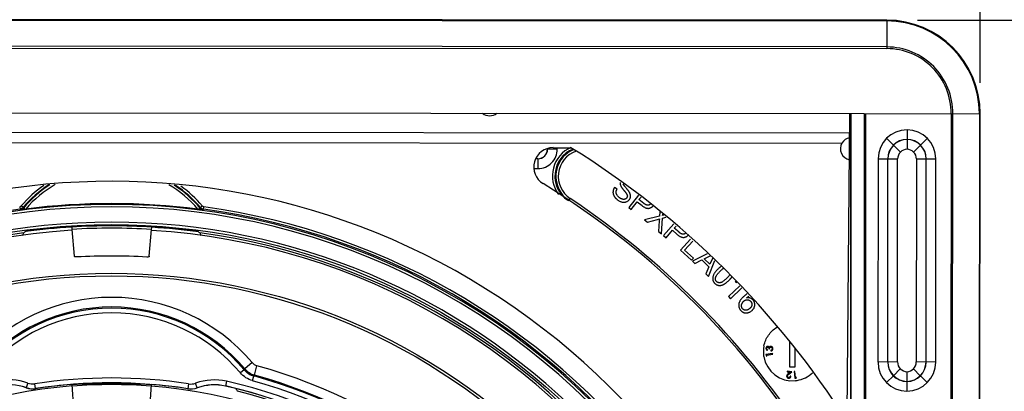
# Model space of a CAD drawing. Units: inches. Extents: x 0 to 34.2, y 0 to 21.7.
# Drawn here: x 4.8 to 6.8, y 12.7 to 13.5 of the extents above; entities that cross this region are included whole.
import ezdxf

# ---------------------------------------------------------------- set-up
doc = ezdxf.new("R2010")
doc.units = ezdxf.units.IN
doc.header["$LTSCALE"] = 1.87
doc.header["$MEASUREMENT"] = 0
doc.layers.get('0').update_dxf_attribs({"linetype": 'CONTINUOUS'})
doc.styles.get("Standard").update_dxf_attribs({"font": 'txt', "width": 0.8})
doc.dimstyles.new('DIMSTYLE_1', dxfattribs={"dimtxt": 0.15625, "dimasz": 0.1875, "dimexe": 0.125, "dimexo": 0.0625, "dimgap": 0.078125, "dimtad": 0, "dimtih": 1, "dimtoh": 1, "dimdec": 1, "dimlfac": 2, "dimzin": 4, "dimdsep": 46, "dimtxsty": 'Standard', "dimblk": 'CLOSED', "dimblk1": 'CLOSED', "dimblk2": 'CLOSED', "dimcen": 0.09, "dimadec": 1, "dimazin": 1, "dimtfac": 1, "dimtofl": 0, "dimtmove": 0, "dimatfit": 3, "dimldrblk": 'CLOSED', "dimfxl": 1, "dimtolj": 1, "dimtzin": 4, "dimarcsym": 0})
doc.dimstyles.new('DIMSTYLE_2', dxfattribs={"dimtxt": 0.15625, "dimasz": 0.1875, "dimexe": 0.125, "dimexo": 0.0625, "dimgap": 0.078125, "dimtad": 0, "dimtih": 1, "dimtoh": 1, "dimlfac": 2, "dimzin": 4, "dimdsep": 46, "dimtxsty": 'Standard', "dimblk": 'CLOSED', "dimblk1": 'CLOSED', "dimblk2": 'CLOSED', "dimcen": 0.09, "dimazin": 1, "dimtfac": 1, "dimtofl": 0, "dimtmove": 0, "dimatfit": 3, "dimldrblk": 'CLOSED', "dimfxl": 1, "dimtolj": 1, "dimtzin": 4, "dimarcsym": 0})

# ---------------------------------------------------------------- blocks, each defined once
blk = doc.blocks.new('_CLOSED')
at = {"color": 0, "linetype": 'ByBlock'}
for p, q in [((0, 0), (-1, 0.167)), ((-1, 0.167), (-1, -0.167)), ((-1, -0.167), (0, 0)), ((-1, 0), (0, 0))]:
    blk.add_line(p, q, dxfattribs=at)
blk = doc.blocks.new('*D1')
at = {"color": 2, "linetype": 'Continuous', "transparency": 16777216}
for p, q in [((3.2372, 13.332), (3.238, 14.4586)), ((6.7664, 13.3295), (6.7672, 14.4561)), ((3.2379, 14.3336), (4.6119, 14.3326)), ((6.7671, 14.3311), (5.3931, 14.3321))]:
    blk.add_line(p, q, dxfattribs=at)
at = {"color": 2, "linetype": 'Continuous', "transparency": 16777216, "xscale": 0.1875, "yscale": 0.1875, "zscale": 0.1875}
for p, rotation in [((3.2379, 14.3336), 179.9596508662), ((6.7671, 14.3311), 359.9596508662)]:
    blk.add_blockref('_CLOSED', p, dxfattribs=dict(at, rotation=rotation))
at = {"color": 2, "linetype": 'Continuous', "transparency": 16777216, "insert": (4.8775, 14.4105), "char_height": 0.15625, "width": 0.625, "attachment_point": 2, "line_spacing_factor": 0.9}
blk.add_mtext('179\\P[7.1]', dxfattribs=at)
blk = doc.blocks.new('*D6')
at = {"color": 2, "linetype": 'Continuous', "transparency": 16777216}
for p, q in [((7.8431, 13.5714), (7.8439, 14.5832)), ((7.8439, 14.5832), (8.0157, 14.5832)), ((5.2318, 13.5732), (7.9681, 13.5713)), ((6.6392, 13.4569), (7.9681, 13.456)), ((7.8431, 13.4561), (7.8427, 12.9561))]:
    blk.add_line(p, q, dxfattribs=at)
at = {"color": 2, "linetype": 'Continuous', "transparency": 16777216, "xscale": 0.1875, "yscale": 0.1875, "zscale": 0.1875}
for p, rotation in [((7.8431, 13.5714), 269.9596508662), ((7.8431, 13.4561), 89.9596508662)]:
    blk.add_blockref('_CLOSED', p, dxfattribs=dict(at, rotation=rotation))
at = {"color": 2, "linetype": 'Continuous', "transparency": 16777216, "insert": (8.0939, 14.6613), "char_height": 0.15625, "width": 0.625, "attachment_point": 1, "line_spacing_factor": 0.9}
blk.add_mtext('5.9\\P[.23]', dxfattribs=at)
blk = doc.blocks.new('*D7')
at = {"color": 2, "linetype": 'Continuous', "transparency": 16777216}
for p, q in [((6.6392, 13.4569), (7.9681, 13.456)), ((7.8431, 13.4561), (7.8418, 11.671)), ((7.8403, 9.5735), (7.8414, 11.1242)), ((4.618, 9.5758), (7.9653, 9.5734))]:
    blk.add_line(p, q, dxfattribs=at)
at = {"color": 2, "linetype": 'Continuous', "transparency": 16777216, "xscale": 0.1875, "yscale": 0.1875, "zscale": 0.1875}
for p, rotation in [((7.8431, 13.4561), 89.9596508662), ((7.8403, 9.5735), 269.9596508662)]:
    blk.add_blockref('_CLOSED', p, dxfattribs=dict(at, rotation=rotation))
at = {"color": 2, "linetype": 'Continuous', "transparency": 16777216, "insert": (7.7167, 11.5929), "char_height": 0.15625, "width": 0.625, "attachment_point": 2, "line_spacing_factor": 0.9}
blk.add_mtext('197\\P[7.8]', dxfattribs=at)

msp = doc.modelspace()

# ---------------------------------------------------------------- linework, layer by layer
at = {"color": 6, "linetype": 'Continuous'}
for p, q in [((6.5767, 13.4569), (3.4271, 13.4592)), ((3.4271, 13.4577), (6.5767, 13.4555)), ((6.5767, 13.4569), (6.5766, 13.3991)), ((6.5766, 13.4025), (3.427, 13.4048)), ((3.427, 13.4013), (6.5766, 13.3991)), ((3.4727, 13.2693), (6.5308, 13.2672))]:
    msp.add_line(p, q, dxfattribs=at)
at = {"color": 7, "linetype": 'Continuous'}
for p, q in [((6.4835, 11.3404), (6.5017, 13.2672)), ((6.5031, 13.2672), (6.5022, 11.974)), ((6.5036, 11.974), (6.5045, 13.2672)), ((6.5308, 13.2672), (6.5299, 11.974)), ((6.5308, 13.2672), (6.7662, 13.267)), ((6.5334, 11.974), (6.5343, 13.2672)), ((6.7073, 13.2671), (6.7051, 10.0978)), ((6.7085, 10.0978), (6.7108, 13.2671)), ((6.7649, 13.267), (6.7626, 10.0977)), ((6.7641, 10.0977), (6.7663, 13.267)), ((6.5013, 13.2277), (3.9156, 13.2296)), ((6.6178, 13.2343), (6.6178, 13.2146)), ((3.9116, 13.2088), (6.4853, 13.207)), ((6.5902, 13.2031), (6.5763, 13.217)), ((6.6178, 13.2144), (6.6177, 13.1948)), ((6.6453, 13.2031), (6.6592, 13.217)), ((5.8857, 13.1953), (5.8871, 13.1952)), ((5.8873, 13.1961), (5.8873, 13.1949)), ((5.907, 13.1949), (5.8873, 13.1949)), ((5.8986, 13.1979), (5.9347, 13.1979)), ((5.907, 13.1949), (5.907, 13.1979)), ((6.6043, 13.189), (6.5904, 13.2029)), ((6.6311, 13.189), (6.6451, 13.2029)), ((5.8676, 13.1753), (5.8634, 13.1753)), ((5.8676, 13.1753), (5.8676, 13.1556)), ((6.559, 13.1753), (6.5587, 12.7626)), ((6.559, 13.1753), (6.5986, 13.1751)), ((6.5784, 12.7626), (6.5787, 13.1753)), ((6.5787, 13.1753), (6.5789, 13.1751)), ((6.5983, 12.7627), (6.5986, 13.1751)), ((6.6369, 13.1751), (6.6366, 12.7627)), ((6.6369, 13.1751), (6.6764, 13.1752)), ((6.6563, 12.7627), (6.6566, 13.1751)), ((6.6566, 13.1751), (6.6568, 13.1752)), ((6.6761, 12.7625), (6.6764, 13.1752)), ((5.8594, 13.1556), (5.8676, 13.1556)), ((6.0284, 13.1139), (6.0232, 13.1171)), ((6.0421, 13.1223), (6.0411, 13.1245)), ((5.9303, 13.0905), (5.933, 13.0946)), ((6.0718, 13.1014), (6.0522, 13.0762)), ((6.0573, 13.0722), (6.0694, 13.0878)), ((6.0694, 13.0878), (6.0792, 13.0802)), ((6.0729, 13.0924), (6.0771, 13.0977)), ((6.0828, 13.0846), (6.0729, 13.0924)), ((4.8144, 13.0779), (4.8151, 13.073)), ((4.8153, 13.0731), (4.8155, 13.0719)), ((4.8213, 13.0764), (4.8175, 13.0796)), ((4.8219, 13.0754), (4.8213, 13.0764)), ((4.8246, 13.0731), (4.8219, 13.0754)), ((4.8222, 13.0728), (4.8266, 13.0733)), ((5.1766, 13.0731), (5.1786, 13.0728)), ((5.1813, 13.0751), (5.1786, 13.0728)), ((5.1786, 13.0728), (5.1846, 13.0721)), ((5.1819, 13.0762), (5.1813, 13.0751)), ((5.1857, 13.0793), (5.1819, 13.0762)), ((5.1846, 13.0721), (5.1876, 13.0717)), ((5.1876, 13.0717), (5.1879, 13.0728)), ((5.1881, 13.0728), (5.1888, 13.0776)), ((6.0522, 13.0762), (6.0573, 13.0722)), ((6.1156, 13.0679), (6.115, 13.0591)), ((6.115, 13.0591), (6.0842, 13.0513)), ((6.0842, 13.0513), (6.0902, 13.0464)), ((6.0902, 13.0464), (6.1105, 13.0518)), ((6.1105, 13.0518), (6.1147, 13.0532)), ((6.1143, 13.0493), (6.1127, 13.0279)), ((6.1147, 13.0532), (6.1143, 13.0493)), ((6.1189, 13.0228), (6.121, 13.0546)), ((6.121, 13.0546), (6.1284, 13.0565)), ((6.1211, 13.0604), (6.1214, 13.0627)), ((6.1233, 13.0611), (6.1211, 13.0604)), ((4.8398, 13.0302), (4.8281, 13.0287)), ((4.8408, 13.0303), (4.8398, 13.0302)), ((4.9201, 13.0367), (4.9202, 13.036)), ((4.9202, 13.036), (4.9204, 13.0346)), ((4.9204, 13.0346), (4.9206, 13.032)), ((4.9206, 13.032), (4.9252, 12.9774)), ((5.0778, 12.9773), (5.0825, 13.0319)), ((5.0825, 13.0319), (5.0829, 13.0359)), ((5.0829, 13.0359), (5.083, 13.0366)), ((5.1633, 13.03), (5.1623, 13.0301)), ((5.175, 13.0284), (5.1633, 13.03)), ((6.1127, 13.0279), (6.1189, 13.0228)), ((6.1435, 13.043), (6.1231, 13.0193)), ((6.1279, 13.0151), (6.141, 13.0301)), ((6.141, 13.0301), (6.1505, 13.0219)), ((6.1447, 13.0345), (6.1484, 13.0387)), ((6.1543, 13.0262), (6.1447, 13.0345)), ((4.8199, 13.0198), (4.8229, 13.0252)), ((5.1802, 13.025), (5.1832, 13.0196)), ((6.1231, 13.0193), (6.1279, 13.0151)), ((6.1778, 13.0124), (6.1571, 12.9897)), ((6.1658, 12.9896), (6.1826, 13.0081)), ((6.1571, 12.9897), (6.1797, 12.9692)), ((6.1836, 12.9735), (6.1658, 12.9896)), ((6.1797, 12.9692), (6.1836, 12.9735)), ((6.2118, 12.9821), (6.1814, 12.9677)), ((6.1814, 12.9677), (6.1864, 12.963)), ((6.1864, 12.963), (6.2004, 12.97)), ((6.2004, 12.97), (6.2151, 12.956)), ((6.2053, 12.9725), (6.219, 12.9791)), ((6.2172, 12.9611), (6.2053, 12.9725)), ((6.2144, 12.9364), (6.2269, 12.9686)), ((6.2228, 12.9744), (6.2172, 12.9611)), ((6.2151, 12.956), (6.2091, 12.9414)), ((6.2091, 12.9414), (6.2144, 12.9364)), ((6.2698, 12.9266), (6.2687, 12.9256)), ((6.2777, 12.9177), (6.2546, 12.8956)), ((6.2587, 12.8912), (6.2817, 12.9132)), ((6.2687, 12.9256), (6.2718, 12.9243)), ((6.2546, 12.8956), (6.2587, 12.8912)), ((6.2918, 12.893), (6.2964, 12.8967)), ((6.3339, 12.7866), (6.3341, 12.7879)), ((6.3366, 12.7895), (6.3379, 12.7894)), ((6.3408, 12.7865), (6.3406, 12.7851)), ((6.3798, 12.752), (6.3798, 12.8029)), ((6.3897, 12.7918), (6.3896, 12.752)), ((6.3446, 12.7797), (6.331, 12.778)), ((6.331, 12.778), (6.3313, 12.7754)), ((6.3313, 12.7754), (6.3327, 12.7747)), ((6.3325, 12.7768), (6.3448, 12.7783)), ((6.3327, 12.7747), (6.3325, 12.7768)), ((6.3448, 12.7783), (6.3446, 12.7797)), ((5.2705, 12.7468), (5.2629, 12.7405)), ((5.2718, 12.7487), (5.2705, 12.7468)), ((5.2868, 12.7614), (5.2718, 12.7487)), ((5.2913, 12.7362), (5.2966, 12.7552)), ((6.3896, 12.752), (6.3798, 12.752)), ((6.5983, 12.7627), (6.5587, 12.7626)), ((6.5786, 12.7628), (6.5784, 12.7626)), ((6.604, 12.7488), (6.5901, 12.7349)), ((6.6308, 12.7488), (6.6447, 12.7349)), ((6.6761, 12.7625), (6.6366, 12.7627)), ((6.6565, 12.7625), (6.6563, 12.7627)), ((5.2874, 12.7248), (5.2901, 12.7342)), ((5.2901, 12.7342), (5.2913, 12.7362)), ((6.3744, 12.7444), (6.3742, 12.743)), ((6.3742, 12.743), (6.3804, 12.7421)), ((6.3836, 12.743), (6.3744, 12.7444)), ((6.3804, 12.7421), (6.3766, 12.739)), ((6.3776, 12.7382), (6.3836, 12.743)), ((6.3819, 12.7338), (6.3806, 12.734)), ((6.3898, 12.7436), (6.3884, 12.7434)), ((6.3884, 12.7434), (6.39, 12.7298)), ((6.3912, 12.7313), (6.3898, 12.7436)), ((6.39, 12.7298), (6.3927, 12.7301)), ((6.3934, 12.7315), (6.3912, 12.7313)), ((6.3927, 12.7301), (6.3934, 12.7315)), ((6.5899, 12.7347), (6.576, 12.7208)), ((6.6174, 12.743), (6.6174, 12.7234)), ((6.6449, 12.7347), (6.6588, 12.7208)), ((4.8307, 12.7199), (4.8273, 12.7106)), ((4.8273, 12.7106), (4.8273, 12.7104)), ((4.8467, 12.7087), (4.8452, 12.7184)), ((4.8467, 12.7084), (4.8467, 12.7087)), ((4.9208, 12.7169), (4.911, 12.7161)), ((4.9247, 12.6666), (4.9208, 12.7169)), ((5.0819, 12.7167), (5.0779, 12.6665)), ((5.0917, 12.716), (5.0819, 12.7167)), ((5.1575, 12.7182), (5.156, 12.7085)), ((5.156, 12.7085), (5.156, 12.7082)), ((5.1754, 12.7104), (5.172, 12.7196)), ((5.1754, 12.7101), (5.1754, 12.7104)), ((5.2348, 12.7236), (5.2325, 12.7137)), ((5.2538, 12.7086), (5.2383, 12.7124)), ((6.6174, 12.7232), (6.6174, 12.7035))]:
    msp.add_line(p, q, dxfattribs=at)
for radius in [1.3482, 1.2493, 1.2442]:
    msp.add_circle((5.0006, 11.6935), radius, dxfattribs=at)
at = {"color": 6, "linetype": 'Continuous'}
for centre, radius, start, end in [((6.5765, 13.2672), 0.1898, 359.9597, 89.9597), ((6.5765, 13.2672), 0.1883, 359.9597, 89.9597), ((6.5765, 13.2683), 0.1342, 359.4715, 89.9585), ((6.5765, 13.2683), 0.1308, 359.4397, 89.9585)]:
    msp.add_arc(centre, radius, start, end, dxfattribs=at)
at = {"color": 7, "linetype": 'Continuous'}
for centre, radius, start, end in [((5.7695, 13.2874), 0.0246, 233.0898, 306.8295), ((6.6181, 13.1753), 0.059, 90.2792, 179.9618), ((6.6174, 13.1753), 0.059, 359.9575, 89.6401), ((6.505, 13.1958), 0.0226, 99.6665, 150.2585), ((6.618, 13.1753), 0.0394, 90.4291, 179.9727), ((6.6182, 13.1751), 0.0394, 90.7185, 179.9509), ((6.6174, 13.1753), 0.0394, 359.9466, 89.4902), ((6.6172, 13.1751), 0.0394, 359.9684, 89.2008), ((5.8985, 13.1586), 0.0394, 89.9393, 238.5469), ((5.8674, 13.1952), 0.0197, 269.9652, 359.9541), ((5.8676, 13.195), 0.0394, 269.9588, 359.9605), ((5.8676, 13.195), 0.0197, 269.9526, 359.9667), ((5.9609, 13.1405), 0.0638, 114.5395, 216.1544), ((5.9609, 13.1404), 0.0589, 111.7367, 236.4469), ((5.963, 13.1398), 0.059, 115.1847, 236.3722), ((5.963, 13.1397), 0.0541, 109.3665, 236.3961), ((5.0006, 11.6935), 1.7708, 32.3489, 58.163), ((5.9628, 13.14), 0.0587, 112.4608, 115.1687), ((5.0015, 12.9238), 0.2411, 125.0159, 139.7365), ((5.0015, 12.9238), 0.2362, 122.8319, 139.7365), ((5.0015, 12.9238), 0.235, 122.3052, 139.8401), ((5.0015, 12.9238), 0.2301, 120.0161, 139.4649), ((5.0015, 12.9238), 0.2301, 40.4544, 59.713), ((5.0015, 12.9238), 0.235, 40.0792, 57.2782), ((5.0015, 12.9238), 0.2362, 40.1828, 56.7164), ((5.0015, 12.9238), 0.2411, 40.1828, 54.3908), ((5.0006, 11.6934), 1.679, 31.4255, 58.497), ((5.0006, 11.6935), 1.683, 33.5614, 56.3577), ((5.0006, 11.6935), 1.392, 97.6514, 144.8092), ((5.0006, 11.6935), 1.3893, 35.1368, 144.7825), ((5.0006, 11.6935), 1.3844, 35.1368, 144.7825), ((5.2265, 9.8517), 3.2463, 97.1549, 97.2728), ((4.8138, 13.0828), 0.00982, 305.6247, 319.6734), ((5.0006, 11.6935), 1.3908, 82.7316, 97.1877), ((5.0006, 11.6935), 1.392, 35.1101, 82.2679), ((5.0006, 11.6935), 1.3969, 35.832, 82.2589), ((5.0006, 11.6935), 1.3531, 270.7665, 269.1528), ((5.0006, 11.6935), 1.339, 93.4256, 200.2284), ((5.0435, 12.6983), 0.3944, 123.0931, 124.005), ((4.9995, 11.6945), 1.3444, 93.3971, 97.4132), ((5.0006, 11.6935), 1.3464, 95.1207, 96.8157), ((5.0006, 11.6935), 1.3457, 86.4818, 93.4375), ((5.0006, 11.6935), 1.3409, 86.4994, 93.4199), ((5.0006, 11.6935), 1.339, 339.6757, 86.4937), ((4.9995, 11.6945), 1.3444, 82.3666, 86.4238), ((5.0006, 11.6935), 1.3464, 83.1036, 84.7986), ((4.9592, 12.6983), 0.3944, 55.9143, 56.8262), ((5.0006, 11.6935), 1.3435, 97.6012, 196.0681), ((5.0006, 11.6935), 1.3435, 343.8512, 82.3181), ((5.0006, 11.6935), 1.2844, 86.7789, 93.1404), ((5.0012, 12.5202), 0.3738, 40.1801, 139.7392), ((5.0012, 12.5202), 0.3542, 40.1801, 139.7392), ((5.0012, 12.5202), 0.3519, 40.0794, 139.8399), ((5.0012, 12.5202), 0.3421, 40.0794, 139.8399), ((6.3902, 12.7829), 0.0645, 175.6299, 179.4059), ((6.3894, 12.783), 0.0637, 174.3643, 175.6252), ((6.3886, 12.783), 0.0629, 172.0044, 174.3666), ((6.3875, 12.7832), 0.0618, 169.619, 172.0048), ((6.3865, 12.7834), 0.0608, 168.2651, 169.6164), ((6.3899, 12.7841), 0.0642, 180.5068, 186.1244), ((6.3886, 12.784), 0.0629, 186.1378, 187.4411), ((6.388, 12.7839), 0.0623, 187.4412, 188.6341), ((6.3875, 12.7839), 0.0619, 188.6346, 189.4519), ((6.3847, 12.7833), 0.0588, 189.5152, 275.8981), ((5.0006, 11.6935), 1.1022, 345.4955, 74.4238), ((6.6178, 12.7625), 0.059, 179.9575, 269.6401), ((6.6178, 12.7625), 0.0394, 179.9466, 269.4902), ((6.618, 12.7627), 0.0394, 179.9684, 269.2008), ((6.6169, 12.7627), 0.0394, 270.7185, 359.9509), ((6.6171, 12.7625), 0.059, 270.2792, 359.9618), ((6.6171, 12.7625), 0.0394, 270.4291, 359.9727), ((4.7925, 12.6151), 0.1115, 69.9737, 102.725), ((5.0006, 11.6935), 1.0367, 81.2973, 98.622), ((5.0006, 11.6935), 1.0803, 345.4602, 74.4591), ((5.0006, 11.6935), 1.0825, 345.4955, 74.4238), ((5.0006, 11.6935), 1.0236, 94.4534, 149.1257), ((4.7925, 12.6151), 0.1016, 69.9737, 102.725), ((4.7925, 12.6151), 0.1014, 69.9468, 102.725), ((5.0006, 11.6935), 1.0268, 81.2956, 98.6237), ((5.0006, 11.6935), 1.0266, 95.009, 98.6255), ((5.0006, 11.6935), 1.0257, 85.4597, 94.4597), ((5.0006, 11.6935), 1.0233, 85.4597, 94.4597), ((5.0006, 11.6935), 1.0236, 30.8036, 85.4688), ((5.0006, 11.6935), 1.0266, 81.2938, 84.9103), ((5.21, 12.6148), 0.1115, 77.1943, 109.9456), ((5.21, 12.6148), 0.1016, 77.1943, 109.9456), ((5.21, 12.6148), 0.1014, 77.1943, 109.9725), ((5.0006, 11.6935), 1.0463, 76.8675, 77.1943), ((5.0006, 11.6935), 1.0465, 342.725, 77.1943), ((5.0006, 11.6935), 1.0564, 342.725, 77.1943), ((5.0006, 11.6935), 1.0462, 343.9222, 75.9971), ((5.0012, 12.5202), 0.315, 35.5896, 36.7101), ((5.0006, 11.6935), 1.0704, 345.4602, 74.4591), ((6.3847, 12.7837), 0.0593, 275.8946, 279.3786), ((5.0006, 11.6935), 1.0422, 344.1822, 75.7371)]:
    msp.add_arc(centre, radius, start, end, dxfattribs=at)
for centre, major_axis, start_param, end_param in [((5.0006, 11.6935), (0.001, 1.4361), 1.115216, 7.262402), ((6.505, 13.1957), (0, 0.0227), 1.048465, 2.953862)]:
    msp.add_ellipse(centre, major_axis=major_axis, ratio=1, start_param=start_param, end_param=end_param, dxfattribs=at)
for points in [[(6.6043, 13.189), (6.6008, 13.1855), (6.5986, 13.1801), (6.5986, 13.1751)], [(6.6177, 13.1948), (6.6129, 13.1946), (6.6078, 13.1924), (6.6043, 13.189)], [(6.6311, 13.189), (6.6277, 13.1924), (6.6226, 13.1946), (6.6177, 13.1948)], [(6.6369, 13.1751), (6.6369, 13.1801), (6.6347, 13.1854), (6.6311, 13.189)], [(4.8175, 13.0796), (4.8167, 13.0787), (4.8156, 13.0781), (4.8144, 13.0779)], [(4.8195, 13.0748), (4.8182, 13.0739), (4.8166, 13.0732), (4.8151, 13.073)], [(4.8157, 13.0719), (4.818, 13.0723), (4.8203, 13.0736), (4.8219, 13.0754)], [(5.1813, 13.0751), (5.1828, 13.0733), (5.1852, 13.072), (5.1875, 13.0717)], [(5.1881, 13.0728), (5.1858, 13.0731), (5.1834, 13.0744), (5.1819, 13.0762)], [(5.1888, 13.0776), (5.1876, 13.0778), (5.1864, 13.0784), (5.1857, 13.0793)], [(5.2705, 12.7468), (5.2755, 12.7409), (5.2826, 12.7363), (5.2901, 12.7342)], [(5.2718, 12.7487), (5.2768, 12.7428), (5.2838, 12.7383), (5.2913, 12.7362)], [(5.2868, 12.7614), (5.2893, 12.7585), (5.2929, 12.7562), (5.2966, 12.7552)], [(6.5983, 12.7627), (6.5983, 12.7577), (6.6005, 12.7524), (6.604, 12.7488)], [(6.604, 12.7488), (6.6075, 12.7454), (6.6126, 12.7432), (6.6174, 12.743)], [(6.6174, 12.743), (6.6223, 12.7432), (6.6274, 12.7454), (6.6308, 12.7488)], [(6.6308, 12.7488), (6.6344, 12.7523), (6.6366, 12.7577), (6.6366, 12.7627)], [(5.2874, 12.7248), (5.2781, 12.7274), (5.2692, 12.7331), (5.2629, 12.7405)], [(6.3944, 12.7253), (6.4058, 12.7272), (6.4171, 12.7328), (6.4255, 12.7408)], [(4.8273, 12.7106), (4.8334, 12.7084), (4.8403, 12.7077), (4.8467, 12.7087)], [(4.8273, 12.7104), (4.8334, 12.7082), (4.8402, 12.7075), (4.8467, 12.7084)], [(4.8307, 12.7199), (4.8352, 12.7182), (4.8404, 12.7177), (4.8452, 12.7184)], [(5.156, 12.7085), (5.1624, 12.7075), (5.1693, 12.7082), (5.1754, 12.7104)], [(5.156, 12.7082), (5.1624, 12.7072), (5.1693, 12.7079), (5.1754, 12.7101)], [(5.1575, 12.7182), (5.1623, 12.7175), (5.1674, 12.718), (5.172, 12.7196)]]:
    msp.add_open_spline(points, degree=3, dxfattribs=at)
for points, knots in [([(6.0347, 13.1274), (6.0347, 13.1271), (6.0346, 13.1263), (6.0346, 13.1249), (6.0349, 13.1233), (6.0354, 13.1215), (6.0359, 13.1204), (6.0361, 13.1198)], [0, 0, 0, 0, 0.104552, 0.311795, 0.527865, 0.755425, 1, 1, 1, 1]), ([(6.0232, 13.1171), (6.023, 13.1168), (6.0225, 13.1161), (6.022, 13.1151), (6.0215, 13.114), (6.0211, 13.1129), (6.0207, 13.1118), (6.0204, 13.1107), (6.0203, 13.1096), (6.0202, 13.1084), (6.0201, 13.1073), (6.0202, 13.1062), (6.0203, 13.105), (6.0206, 13.1039), (6.0209, 13.1028), (6.0213, 13.1017), (6.0218, 13.1007), (6.0224, 13.0996), (6.023, 13.0986), (6.0238, 13.0975), (6.0246, 13.0965), (6.0256, 13.0955), (6.0266, 13.0944), (6.0277, 13.0935), (6.0289, 13.0924), (6.0297, 13.0918), (6.0302, 13.0915)], [0, 0, 0, 0, 0.040569, 0.080174, 0.11931, 0.15757, 0.195997, 0.234281, 0.27244, 0.31121, 0.349846, 0.387886, 0.425849, 0.463668, 0.501809, 0.540568, 0.580163, 0.620347, 0.66175, 0.704546, 0.74915, 0.795413, 0.843507, 0.893547, 0.945586, 1, 1, 1, 1]), ([(6.0334, 13.0963), (6.0328, 13.0967), (6.0318, 13.0976), (6.0304, 13.0989), (6.0292, 13.1004), (6.0282, 13.1019), (6.0274, 13.1034), (6.0268, 13.1049), (6.0265, 13.1064), (6.0264, 13.1079), (6.0266, 13.1094), (6.027, 13.1108), (6.0276, 13.1124), (6.0282, 13.1134), (6.0284, 13.1139)], [0, 0, 0, 0, 0.099632, 0.195274, 0.287507, 0.377456, 0.462875, 0.541856, 0.615633, 0.686006, 0.75726, 0.832272, 0.912844, 1, 1, 1, 1]), ([(6.0361, 13.1198), (6.0363, 13.1196), (6.0365, 13.1191), (6.037, 13.1183), (6.0376, 13.1174), (6.0383, 13.1164), (6.039, 13.1154), (6.0399, 13.1143), (6.0409, 13.1131), (6.0419, 13.1118), (6.0429, 13.1106), (6.0439, 13.1094), (6.0448, 13.1084), (6.0455, 13.1075), (6.0461, 13.1066), (6.0467, 13.1059), (6.0471, 13.1053), (6.0474, 13.1049), (6.0475, 13.1048)], [0, 0, 0, 0, 0.043352, 0.092687, 0.148486, 0.210947, 0.279532, 0.354172, 0.435723, 0.523801, 0.611079, 0.690282, 0.761747, 0.825149, 0.8805, 0.928133, 0.968057, 1, 1, 1, 1]), ([(6.0537, 13.1071), (6.0536, 13.1073), (6.0532, 13.1079), (6.0527, 13.1087), (6.052, 13.1097), (6.0512, 13.1108), (6.0503, 13.1119), (6.0492, 13.1132), (6.0481, 13.1146), (6.0469, 13.116), (6.0457, 13.1174), (6.0445, 13.1188), (6.0436, 13.12), (6.0428, 13.1211), (6.0423, 13.1219), (6.0421, 13.1223), (6.0421, 13.1223)], [0, 0, 0, 0, 0.045668, 0.099136, 0.16033, 0.229729, 0.306562, 0.392067, 0.485137, 0.586115, 0.686427, 0.777394, 0.858825, 0.930716, 0.993603, 1, 1, 1, 1]), ([(6.0534, 13.0926), (6.0537, 13.0931), (6.0544, 13.0941), (6.0552, 13.0958), (6.0557, 13.0976), (6.0558, 13.0991), (6.0558, 13.1003), (6.0558, 13.1012), (6.0556, 13.1021), (6.0554, 13.1031), (6.0551, 13.1041), (6.0547, 13.1051), (6.0542, 13.1061), (6.0539, 13.1068), (6.0537, 13.1071)], [0, 0, 0, 0, 0.123419, 0.241699, 0.3577, 0.474009, 0.533372, 0.59359, 0.655611, 0.719244, 0.785463, 0.854344, 0.925766, 1, 1, 1, 1]), ([(6.0302, 13.0915), (6.0309, 13.091), (6.0322, 13.0901), (6.0344, 13.0889), (6.0366, 13.088), (6.0385, 13.0875), (6.04, 13.0873), (6.0411, 13.0871), (6.0422, 13.0871), (6.0432, 13.0871), (6.0442, 13.0872), (6.0453, 13.0874), (6.0462, 13.0876), (6.0475, 13.0881), (6.049, 13.0887), (6.0507, 13.0898), (6.0521, 13.0911), (6.0529, 13.0921), (6.0534, 13.0926)], [0, 0, 0, 0, 0.098306, 0.192657, 0.283928, 0.373049, 0.416739, 0.459245, 0.500786, 0.541539, 0.581354, 0.621163, 0.660406, 0.699775, 0.777128, 0.851792, 0.925463, 1, 1, 1, 1]), ([(6.048, 13.0958), (6.0478, 13.0955), (6.0473, 13.095), (6.0465, 13.0942), (6.0455, 13.0937), (6.0444, 13.0932), (6.0433, 13.093), (6.042, 13.0929), (6.0407, 13.093), (6.0392, 13.0933), (6.0378, 13.0938), (6.0363, 13.0945), (6.0348, 13.0953), (6.0339, 13.096), (6.0334, 13.0963)], [0, 0, 0, 0, 0.067958, 0.13513, 0.202973, 0.273294, 0.346288, 0.422383, 0.50466, 0.593357, 0.687938, 0.786451, 0.890119, 1, 1, 1, 1]), ([(6.0475, 13.1048), (6.0478, 13.1043), (6.0483, 13.1035), (6.0488, 13.1022), (6.0492, 13.101), (6.0494, 13.0999), (6.0493, 13.0988), (6.0491, 13.0977), (6.0486, 13.0967), (6.0482, 13.0961), (6.048, 13.0958)], [0, 0, 0, 0, 0.160844, 0.3054, 0.434796, 0.552522, 0.663392, 0.772792, 0.883964, 1, 1, 1, 1]), ([(6.0792, 13.0802), (6.0799, 13.0797), (6.0812, 13.0787), (6.0831, 13.0775), (6.0849, 13.0765), (6.0867, 13.0757), (6.0884, 13.0751), (6.09, 13.0748), (6.0916, 13.0746), (6.0931, 13.0748), (6.0945, 13.0751), (6.0959, 13.0755), (6.0972, 13.0761), (6.0984, 13.0768), (6.0996, 13.0776), (6.1007, 13.0785), (6.1015, 13.0793), (6.102, 13.0798), (6.1021, 13.08)], [0, 0, 0, 0, 0.095961, 0.184228, 0.265585, 0.340495, 0.409908, 0.473658, 0.533608, 0.590984, 0.646745, 0.7011, 0.755041, 0.809452, 0.863464, 0.918941, 0.976067, 1, 1, 1, 1]), ([(6.0967, 13.0839), (6.0967, 13.0839), (6.0964, 13.0836), (6.096, 13.0831), (6.0953, 13.0825), (6.0945, 13.082), (6.0937, 13.0816), (6.0929, 13.0813), (6.0921, 13.0811), (6.0912, 13.081), (6.0903, 13.081), (6.0894, 13.0812), (6.0884, 13.0814), (6.0874, 13.0818), (6.0863, 13.0823), (6.0852, 13.083), (6.084, 13.0838), (6.0832, 13.0843), (6.0828, 13.0846)], [0, 0, 0, 0, 0.005163, 0.067089, 0.126622, 0.183065, 0.239141, 0.293561, 0.348576, 0.403825, 0.461161, 0.521572, 0.586669, 0.656871, 0.73269, 0.815367, 0.904485, 1, 1, 1, 1]), ([(4.9197, 13.0371), (4.9195, 13.0373), (4.9188, 13.037), (4.9178, 13.0371), (4.9158, 13.037), (4.9126, 13.0368), (4.9077, 13.0366), (4.9019, 13.0362), (4.8927, 13.0355), (4.8854, 13.0349), (4.8804, 13.0345)], [0, 0, 0, 0, 0.020783, 0.045182, 0.078698, 0.171616, 0.296057, 0.447178, 0.619321, 1, 1, 1, 1]), ([(5.1227, 13.0343), (5.1177, 13.0348), (5.1105, 13.0354), (5.1013, 13.036), (5.0954, 13.0364), (5.0906, 13.0367), (5.0873, 13.0368), (5.0853, 13.037), (5.0843, 13.0369), (5.0836, 13.0371), (5.0834, 13.037)], [0, 0, 0, 0, 0.380675, 0.552817, 0.703938, 0.828378, 0.9213, 0.954817, 0.979217, 1, 1, 1, 1]), ([(6.1505, 13.0219), (6.1511, 13.0214), (6.1523, 13.0203), (6.1542, 13.019), (6.156, 13.0178), (6.1577, 13.017), (6.1594, 13.0163), (6.161, 13.0159), (6.1626, 13.0157), (6.1641, 13.0157), (6.1656, 13.016), (6.1669, 13.0163), (6.1683, 13.0168), (6.1695, 13.0174), (6.1704, 13.018), (6.1709, 13.0183), (6.171, 13.0184)], [0, 0, 0, 0, 0.109292, 0.210125, 0.30303, 0.388608, 0.467226, 0.540354, 0.608616, 0.673878, 0.737365, 0.799807, 0.861438, 0.923451, 0.985087, 1, 1, 1, 1]), ([(6.1659, 13.023), (6.1659, 13.023), (6.1657, 13.0228), (6.1651, 13.0226), (6.1643, 13.0223), (6.1634, 13.0222), (6.1626, 13.0221), (6.1617, 13.0222), (6.1607, 13.0223), (6.1597, 13.0227), (6.1587, 13.0231), (6.1577, 13.0237), (6.1566, 13.0244), (6.1554, 13.0252), (6.1547, 13.0259), (6.1543, 13.0262)], [0, 0, 0, 0, 0.003515, 0.071168, 0.137553, 0.204461, 0.271783, 0.341388, 0.415186, 0.494597, 0.580386, 0.673279, 0.774261, 0.882339, 1, 1, 1, 1]), ([(6.1689, 13.0254), (6.1686, 13.0251), (6.1682, 13.0246), (6.1675, 13.024), (6.1667, 13.0234), (6.1662, 13.0231), (6.1659, 13.023)], [0, 0, 0, 0, 0.271051, 0.529506, 0.773924, 1, 1, 1, 1]), ([(6.171, 13.0184), (6.1713, 13.0186), (6.172, 13.0191), (6.173, 13.02), (6.1737, 13.0208), (6.1741, 13.0212)], [0, 0, 0, 0, 0.269286, 0.629718, 1, 1, 1, 1]), ([(4.9303, 12.976), (4.9291, 12.9759), (4.9275, 12.9759), (4.9253, 12.9768), (4.9252, 12.9774)], [0, 0, 0, 0, 0.651487, 1, 1, 1, 1]), ([(5.0778, 12.9773), (5.0777, 12.9766), (5.0755, 12.9758), (5.074, 12.9758), (5.0728, 12.9759)], [0, 0, 0, 0, 0.348547, 1, 1, 1, 1]), ([(6.2335, 12.9514), (6.2327, 12.9506), (6.2312, 12.9491), (6.2292, 12.9467), (6.2274, 12.9445), (6.226, 12.9422), (6.2247, 12.9401), (6.2238, 12.938), (6.2232, 12.9359), (6.2229, 12.9346), (6.2228, 12.9339)], [0, 0, 0, 0, 0.159854, 0.308423, 0.446396, 0.57412, 0.692588, 0.802251, 0.904032, 1, 1, 1, 1]), ([(6.2306, 12.9259), (6.2304, 12.9262), (6.2299, 12.9266), (6.2294, 12.9275), (6.2289, 12.9284), (6.2286, 12.9293), (6.2284, 12.9303), (6.2283, 12.9314), (6.2283, 12.9325), (6.2285, 12.9337), (6.2288, 12.935), (6.2294, 12.9364), (6.2302, 12.9379), (6.2313, 12.9395), (6.2326, 12.9412), (6.2341, 12.9431), (6.2359, 12.9451), (6.2372, 12.9464), (6.2379, 12.9471)], [0, 0, 0, 0, 0.040889, 0.081035, 0.120475, 0.160494, 0.201373, 0.243838, 0.288937, 0.336371, 0.388646, 0.448941, 0.517242, 0.594683, 0.681214, 0.777522, 0.883933, 1, 1, 1, 1]), ([(6.2399, 12.9571), (6.2397, 12.9569), (6.2391, 12.9564), (6.2379, 12.9555), (6.2365, 12.9543), (6.235, 12.9529), (6.234, 12.9519), (6.2335, 12.9514)], [0, 0, 0, 0, 0.074999, 0.289365, 0.513697, 0.750776, 1, 1, 1, 1]), ([(6.2379, 12.9471), (6.2386, 12.9477), (6.2399, 12.949), (6.2419, 12.9508), (6.2434, 12.9521), (6.2443, 12.9528), (6.2445, 12.9529)], [0, 0, 0, 0, 0.327222, 0.628081, 0.903089, 1, 1, 1, 1]), ([(6.2228, 12.9339), (6.2228, 12.9334), (6.2227, 12.9323), (6.2228, 12.9307), (6.2231, 12.9292), (6.2235, 12.9278), (6.2241, 12.9263), (6.225, 12.925), (6.226, 12.9236), (6.2267, 12.9228), (6.2271, 12.9224)], [0, 0, 0, 0, 0.125762, 0.247655, 0.36808, 0.48821, 0.609332, 0.734423, 0.864488, 1, 1, 1, 1]), ([(6.2271, 12.9224), (6.2275, 12.9221), (6.2281, 12.9215), (6.2291, 12.9207), (6.2301, 12.92), (6.2311, 12.9194), (6.2322, 12.9189), (6.2333, 12.9186), (6.2344, 12.9183), (6.2355, 12.9181), (6.2366, 12.9181), (6.2378, 12.9181), (6.239, 12.9182), (6.2402, 12.9184), (6.2414, 12.9187), (6.2426, 12.9191), (6.2438, 12.9196), (6.2451, 12.9202), (6.2464, 12.9209), (6.2477, 12.9217), (6.249, 12.9226), (6.2504, 12.9236), (6.2518, 12.9248), (6.2532, 12.926), (6.2547, 12.9274), (6.2557, 12.9283), (6.2562, 12.9288)], [0, 0, 0, 0, 0.039239, 0.076997, 0.113537, 0.148875, 0.183284, 0.217153, 0.250956, 0.284775, 0.318872, 0.353505, 0.388598, 0.424394, 0.461327, 0.499276, 0.53867, 0.579491, 0.622415, 0.667855, 0.716197, 0.767132, 0.820746, 0.87733, 0.937133, 1, 1, 1, 1]), ([(6.2518, 12.9332), (6.2511, 12.9325), (6.2498, 12.9312), (6.2478, 12.9295), (6.246, 12.9279), (6.2443, 12.9266), (6.2426, 12.9256), (6.2411, 12.9247), (6.2398, 12.9241), (6.2385, 12.9238), (6.2373, 12.9236), (6.2361, 12.9236), (6.2351, 12.9237), (6.2341, 12.9239), (6.2331, 12.9242), (6.2322, 12.9247), (6.2314, 12.9252), (6.2309, 12.9257), (6.2306, 12.9259)], [0, 0, 0, 0, 0.116104, 0.222262, 0.318354, 0.405075, 0.482215, 0.550542, 0.610494, 0.663273, 0.711168, 0.755889, 0.798734, 0.839934, 0.879593, 0.919227, 0.959061, 1, 1, 1, 1]), ([(6.2578, 12.9401), (6.2576, 12.9397), (6.2569, 12.9388), (6.2555, 12.9372), (6.2537, 12.9352), (6.2525, 12.9339), (6.2518, 12.9332)], [0, 0, 0, 0, 0.130314, 0.392819, 0.682861, 1, 1, 1, 1]), ([(6.2562, 12.9288), (6.2566, 12.9293), (6.2574, 12.9301), (6.2585, 12.9313), (6.2596, 12.9325), (6.2606, 12.9336), (6.2614, 12.9346), (6.2618, 12.9352), (6.262, 12.9354)], [0, 0, 0, 0, 0.201933, 0.393662, 0.573704, 0.744481, 0.904679, 1, 1, 1, 1]), ([(6.2861, 12.8959), (6.2853, 12.8952), (6.2839, 12.8938), (6.2819, 12.8917), (6.2802, 12.8897), (6.2788, 12.8877), (6.2777, 12.8857), (6.2768, 12.8838), (6.2761, 12.8819), (6.2758, 12.88), (6.2757, 12.8782), (6.2757, 12.8765), (6.276, 12.8748), (6.2764, 12.8732), (6.277, 12.8716), (6.2779, 12.8701), (6.2789, 12.8686), (6.2796, 12.8677), (6.28, 12.8672)], [0, 0, 0, 0, 0.092498, 0.178522, 0.258373, 0.332183, 0.400652, 0.464491, 0.523899, 0.580158, 0.634078, 0.686425, 0.737545, 0.788305, 0.839142, 0.891003, 0.94451, 1, 1, 1, 1]), ([(6.2855, 12.886), (6.2858, 12.8862), (6.2864, 12.8867), (6.2873, 12.8874), (6.2882, 12.8879), (6.2892, 12.8884), (6.2901, 12.8887), (6.2911, 12.889), (6.2921, 12.8891), (6.2931, 12.8891), (6.2941, 12.889), (6.2951, 12.8889), (6.296, 12.8886), (6.2969, 12.8883), (6.2977, 12.8878), (6.2985, 12.8873), (6.2993, 12.8867), (6.2997, 12.8862), (6.3, 12.886)], [0, 0, 0, 0, 0.071927, 0.140567, 0.207377, 0.271303, 0.334065, 0.396265, 0.457839, 0.520742, 0.582606, 0.643237, 0.702201, 0.760595, 0.818496, 0.877938, 0.937827, 1, 1, 1, 1]), ([(6.2925, 12.9011), (6.2925, 12.901), (6.292, 12.9007), (6.2911, 12.9001), (6.2899, 12.8991), (6.2886, 12.8981), (6.2873, 12.897), (6.2865, 12.8963), (6.2861, 12.8959)], [0, 0, 0, 0, 0.018435, 0.200425, 0.389957, 0.586481, 0.78922, 1, 1, 1, 1]), ([(6.301, 12.8916), (6.3009, 12.8916), (6.3002, 12.892), (6.2991, 12.8925), (6.2974, 12.893), (6.2956, 12.8933), (6.2937, 12.8933), (6.2925, 12.8931), (6.2918, 12.893)], [0, 0, 0, 0, 0.036031, 0.221068, 0.408747, 0.598124, 0.794823, 1, 1, 1, 1]), ([(6.3047, 12.8887), (6.3043, 12.8891), (6.3035, 12.8899), (6.3022, 12.8908), (6.3014, 12.8914), (6.301, 12.8916)], [0, 0, 0, 0, 0.358472, 0.714307, 1, 1, 1, 1]), ([(6.3073, 12.8848), (6.3072, 12.8849), (6.307, 12.8854), (6.3065, 12.8864), (6.3057, 12.8876), (6.305, 12.8883), (6.3047, 12.8887)], [0, 0, 0, 0, 0.07738, 0.378187, 0.685275, 1, 1, 1, 1]), ([(6.28, 12.8672), (6.2803, 12.867), (6.2808, 12.8664), (6.2816, 12.8657), (6.2824, 12.8651), (6.2833, 12.8645), (6.2841, 12.864), (6.285, 12.8635), (6.286, 12.8631), (6.2873, 12.8627), (6.2889, 12.8623), (6.291, 12.8622), (6.293, 12.8624), (6.2951, 12.8629), (6.2972, 12.8636), (6.2992, 12.8646), (6.3011, 12.8658), (6.3022, 12.8667), (6.3028, 12.8672)], [0, 0, 0, 0, 0.042737, 0.084693, 0.125534, 0.165937, 0.206067, 0.245743, 0.285169, 0.325107, 0.404736, 0.48429, 0.56588, 0.65076, 0.737383, 0.823665, 0.910813, 1, 1, 1, 1]), ([(6.2836, 12.8706), (6.2833, 12.871), (6.2828, 12.8716), (6.2822, 12.8728), (6.2817, 12.874), (6.2813, 12.8753), (6.2812, 12.8767), (6.2812, 12.8781), (6.2815, 12.8796), (6.282, 12.881), (6.2827, 12.8824), (6.2835, 12.8837), (6.2844, 12.8849), (6.2852, 12.8856), (6.2855, 12.886)], [0, 0, 0, 0, 0.075438, 0.150135, 0.226745, 0.30596, 0.387209, 0.46922, 0.553277, 0.641705, 0.731919, 0.821448, 0.910048, 1, 1, 1, 1]), ([(6.2984, 12.8715), (6.298, 12.8712), (6.2974, 12.8707), (6.2964, 12.87), (6.2954, 12.8693), (6.2944, 12.8688), (6.2934, 12.8684), (6.2924, 12.8681), (6.2914, 12.8679), (6.2903, 12.8679), (6.2893, 12.8679), (6.2884, 12.868), (6.2875, 12.8682), (6.2866, 12.8685), (6.2858, 12.8689), (6.285, 12.8694), (6.2843, 12.87), (6.2838, 12.8704), (6.2836, 12.8706)], [0, 0, 0, 0, 0.077999, 0.152364, 0.223015, 0.291454, 0.357168, 0.420557, 0.483754, 0.546063, 0.607062, 0.665488, 0.72248, 0.777689, 0.832508, 0.887571, 0.942936, 1, 1, 1, 1]), ([(6.3, 12.886), (6.3002, 12.8857), (6.3006, 12.8852), (6.3012, 12.8844), (6.3016, 12.8836), (6.302, 12.8827), (6.3022, 12.8818), (6.3024, 12.8809), (6.3025, 12.8799), (6.3024, 12.8789), (6.3023, 12.878), (6.3021, 12.877), (6.3017, 12.876), (6.3013, 12.8751), (6.3007, 12.8742), (6.3, 12.8733), (6.2992, 12.8724), (6.2987, 12.8718), (6.2984, 12.8715)], [0, 0, 0, 0, 0.061705, 0.121672, 0.179509, 0.236928, 0.293502, 0.350596, 0.409287, 0.469102, 0.530001, 0.591079, 0.653355, 0.717099, 0.782972, 0.852061, 0.923984, 1, 1, 1, 1]), ([(6.3028, 12.8672), (6.3032, 12.8676), (6.304, 12.8684), (6.3051, 12.8697), (6.306, 12.871), (6.3068, 12.8723), (6.3074, 12.8737), (6.3079, 12.8751), (6.3082, 12.8766), (6.3084, 12.8781), (6.3084, 12.8796), (6.3083, 12.8811), (6.3081, 12.8825), (6.3077, 12.8837), (6.3074, 12.8845), (6.3073, 12.8848)], [0, 0, 0, 0, 0.088978, 0.173908, 0.256463, 0.336333, 0.414544, 0.491872, 0.56951, 0.647992, 0.725951, 0.801049, 0.874502, 0.946579, 1, 1, 1, 1]), ([(6.327, 12.7957), (6.3285, 12.8033), (6.3349, 12.818), (6.3464, 12.8291), (6.3529, 12.8333)], [0, 0, 0, 0, 0.500027, 1, 1, 1, 1]), ([(6.331, 12.791), (6.331, 12.7909), (6.331, 12.7907), (6.3309, 12.7903), (6.331, 12.79), (6.331, 12.7896), (6.3311, 12.7893), (6.3312, 12.789), (6.3314, 12.7887), (6.3315, 12.7884), (6.3317, 12.7881), (6.332, 12.7878), (6.3322, 12.7876), (6.3325, 12.7873), (6.3328, 12.7871), (6.3331, 12.7869), (6.3335, 12.7867), (6.3338, 12.7866), (6.3339, 12.7866)], [0, 0, 0, 0, 0.062285, 0.123017, 0.182288, 0.240756, 0.298921, 0.356966, 0.416357, 0.476237, 0.537081, 0.598277, 0.660335, 0.724128, 0.78949, 0.856845, 0.927057, 1, 1, 1, 1]), ([(6.335, 12.7944), (6.3349, 12.7944), (6.3346, 12.7945), (6.3341, 12.7944), (6.3337, 12.7943), (6.3333, 12.7942), (6.3328, 12.7939), (6.3324, 12.7937), (6.3321, 12.7933), (6.3318, 12.7929), (6.3315, 12.7925), (6.3313, 12.792), (6.3311, 12.7915), (6.331, 12.7912), (6.331, 12.791)], [0, 0, 0, 0, 0.076356, 0.152703, 0.230161, 0.310924, 0.393279, 0.47561, 0.559209, 0.646203, 0.734659, 0.82198, 0.910015, 1, 1, 1, 1]), ([(6.3323, 12.7908), (6.3323, 12.7909), (6.3324, 12.7911), (6.3324, 12.7913), (6.3325, 12.7916), (6.3326, 12.7918), (6.3327, 12.792), (6.3329, 12.7922), (6.333, 12.7924), (6.3332, 12.7925), (6.3334, 12.7927), (6.3336, 12.7928), (6.3338, 12.7929), (6.334, 12.7929), (6.3342, 12.793), (6.3344, 12.793), (6.3346, 12.793), (6.3348, 12.793), (6.3348, 12.793)], [0, 0, 0, 0, 0.071744, 0.140954, 0.207352, 0.272195, 0.336875, 0.400469, 0.463603, 0.52827, 0.592022, 0.652375, 0.711516, 0.768988, 0.825896, 0.882624, 0.940634, 1, 1, 1, 1]), ([(6.3341, 12.7879), (6.334, 12.788), (6.3338, 12.7881), (6.3336, 12.7882), (6.3334, 12.7884), (6.3332, 12.7886), (6.333, 12.7887), (6.3328, 12.7889), (6.3327, 12.7891), (6.3325, 12.7893), (6.3324, 12.7896), (6.3323, 12.79), (6.3323, 12.7904), (6.3323, 12.7907), (6.3323, 12.7908)], [0, 0, 0, 0, 0.084452, 0.163998, 0.239078, 0.309792, 0.376412, 0.438571, 0.498399, 0.554927, 0.663945, 0.772057, 0.883509, 1, 1, 1, 1]), ([(6.3348, 12.793), (6.3349, 12.793), (6.3351, 12.793), (6.3354, 12.7928), (6.3357, 12.7927), (6.3359, 12.7925), (6.3361, 12.7923), (6.3363, 12.792), (6.3364, 12.7916), (6.3366, 12.7913), (6.3367, 12.7909), (6.3367, 12.7904), (6.3367, 12.79), (6.3367, 12.7897), (6.3366, 12.7895)], [0, 0, 0, 0, 0.067809, 0.135081, 0.202126, 0.271843, 0.344508, 0.42175, 0.506203, 0.597929, 0.694544, 0.793071, 0.894867, 1, 1, 1, 1]), ([(6.3376, 12.7923), (6.3375, 12.7924), (6.3374, 12.7927), (6.3371, 12.7931), (6.3369, 12.7935), (6.3366, 12.7938), (6.3362, 12.794), (6.3359, 12.7942), (6.3355, 12.7943), (6.3352, 12.7944), (6.335, 12.7944)], [0, 0, 0, 0, 0.142065, 0.274395, 0.400887, 0.521078, 0.63886, 0.756267, 0.875887, 1, 1, 1, 1]), ([(6.3389, 12.7937), (6.3388, 12.7936), (6.3385, 12.7934), (6.3382, 12.7931), (6.3378, 12.7927), (6.3377, 12.7924), (6.3376, 12.7923)], [0, 0, 0, 0, 0.245792, 0.491833, 0.742068, 1, 1, 1, 1]), ([(6.3379, 12.7894), (6.3379, 12.7895), (6.338, 12.7897), (6.338, 12.7901), (6.3381, 12.7904), (6.3382, 12.7907), (6.3383, 12.791), (6.3384, 12.7912), (6.3385, 12.7914), (6.3387, 12.7917), (6.3389, 12.7919), (6.3392, 12.7922), (6.3395, 12.7925), (6.3399, 12.7927), (6.3402, 12.7928), (6.3406, 12.7929), (6.341, 12.7929), (6.3413, 12.7929), (6.3414, 12.7929)], [0, 0, 0, 0, 0.068798, 0.132788, 0.192924, 0.247881, 0.299207, 0.346014, 0.388949, 0.428248, 0.50138, 0.573018, 0.645013, 0.717959, 0.790438, 0.860314, 0.92973, 1, 1, 1, 1]), ([(6.3415, 12.7942), (6.3414, 12.7943), (6.3412, 12.7943), (6.3408, 12.7943), (6.3405, 12.7943), (6.3402, 12.7942), (6.3399, 12.7941), (6.3396, 12.794), (6.3392, 12.7939), (6.339, 12.7938), (6.3389, 12.7937)], [0, 0, 0, 0, 0.125907, 0.250086, 0.372047, 0.494656, 0.617544, 0.742512, 0.868956, 1, 1, 1, 1]), ([(6.3406, 12.7851), (6.3408, 12.7852), (6.3411, 12.7852), (6.3415, 12.7852), (6.342, 12.7853), (6.3424, 12.7855), (6.3428, 12.7856), (6.3431, 12.7858), (6.3435, 12.786), (6.3438, 12.7862), (6.3441, 12.7865), (6.3443, 12.7868), (6.3445, 12.7871), (6.3447, 12.7874), (6.3449, 12.7878), (6.345, 12.7882), (6.3451, 12.7886), (6.3452, 12.7889), (6.3452, 12.789)], [0, 0, 0, 0, 0.073791, 0.144422, 0.211868, 0.276525, 0.338846, 0.399921, 0.459359, 0.51843, 0.576622, 0.634481, 0.692653, 0.751096, 0.810432, 0.871531, 0.934442, 1, 1, 1, 1]), ([(6.3428, 12.7872), (6.3428, 12.7871), (6.3427, 12.7871), (6.3424, 12.7869), (6.3422, 12.7868), (6.342, 12.7867), (6.3417, 12.7866), (6.3414, 12.7866), (6.3411, 12.7865), (6.3409, 12.7865), (6.3408, 12.7865)], [0, 0, 0, 0, 0.102817, 0.209677, 0.323526, 0.443241, 0.57042, 0.705608, 0.847515, 1, 1, 1, 1]), ([(6.3414, 12.7929), (6.3415, 12.7929), (6.3417, 12.7928), (6.342, 12.7928), (6.3422, 12.7927), (6.3425, 12.7925), (6.3427, 12.7924), (6.3429, 12.7922), (6.3432, 12.792), (6.3433, 12.7917), (6.3435, 12.7915), (6.3437, 12.7912), (6.3438, 12.7909), (6.3439, 12.7906), (6.3439, 12.7903), (6.3439, 12.7899), (6.3439, 12.7896), (6.3439, 12.7893), (6.3439, 12.7892)], [0, 0, 0, 0, 0.05924, 0.117581, 0.174983, 0.232098, 0.290023, 0.3489, 0.409343, 0.471922, 0.535447, 0.597596, 0.660649, 0.724533, 0.789457, 0.856747, 0.926496, 1, 1, 1, 1]), ([(6.3452, 12.789), (6.3452, 12.7892), (6.3453, 12.7896), (6.3452, 12.7903), (6.3451, 12.7909), (6.345, 12.7913), (6.3449, 12.7917), (6.3447, 12.792), (6.3446, 12.7922), (6.3444, 12.7925), (6.3442, 12.7927), (6.344, 12.7929), (6.3438, 12.7931), (6.3435, 12.7934), (6.3431, 12.7937), (6.3426, 12.7939), (6.342, 12.7941), (6.3417, 12.7942), (6.3415, 12.7942)], [0, 0, 0, 0, 0.08942, 0.176, 0.260352, 0.344285, 0.386078, 0.427433, 0.468304, 0.509341, 0.549975, 0.59112, 0.632584, 0.674986, 0.758626, 0.839598, 0.919695, 1, 1, 1, 1]), ([(6.3439, 12.7892), (6.3439, 12.7891), (6.3438, 12.7889), (6.3438, 12.7886), (6.3437, 12.7883), (6.3435, 12.7881), (6.3434, 12.7878), (6.3432, 12.7876), (6.343, 12.7874), (6.3429, 12.7873), (6.3428, 12.7872)], [0, 0, 0, 0, 0.13692, 0.268428, 0.396469, 0.51956, 0.64121, 0.760037, 0.879756, 1, 1, 1, 1]), ([(6.3732, 12.7345), (6.3731, 12.7344), (6.3731, 12.7341), (6.3731, 12.7337), (6.3731, 12.7333), (6.3732, 12.733), (6.3733, 12.7326), (6.3735, 12.7322), (6.3737, 12.7319), (6.3739, 12.7315), (6.3741, 12.7312), (6.3744, 12.7309), (6.3747, 12.7306), (6.3751, 12.7304), (6.3755, 12.7302), (6.3759, 12.7301), (6.3763, 12.73), (6.3766, 12.7299), (6.3767, 12.7299)], [0, 0, 0, 0, 0.062283, 0.122581, 0.182384, 0.241327, 0.300606, 0.360538, 0.421716, 0.48487, 0.548272, 0.610452, 0.67237, 0.734487, 0.797486, 0.862457, 0.929612, 1, 1, 1, 1]), ([(6.3766, 12.739), (6.3764, 12.7389), (6.3761, 12.7387), (6.3757, 12.7383), (6.3753, 12.738), (6.375, 12.7377), (6.3747, 12.7374), (6.3744, 12.7371), (6.3742, 12.7368), (6.374, 12.7365), (6.3737, 12.7361), (6.3734, 12.7356), (6.3733, 12.7351), (6.3732, 12.7347), (6.3732, 12.7345)], [0, 0, 0, 0, 0.099228, 0.191385, 0.277145, 0.356323, 0.428777, 0.494754, 0.554173, 0.607305, 0.706048, 0.803753, 0.901076, 1, 1, 1, 1]), ([(6.377, 12.7312), (6.3769, 12.7312), (6.3767, 12.7312), (6.3764, 12.7313), (6.3761, 12.7314), (6.3759, 12.7315), (6.3756, 12.7317), (6.3754, 12.7318), (6.3752, 12.7321), (6.375, 12.7323), (6.3749, 12.7325), (6.3747, 12.7328), (6.3746, 12.733), (6.3745, 12.7333), (6.3745, 12.7335), (6.3744, 12.7338), (6.3744, 12.7341), (6.3745, 12.7343), (6.3745, 12.7344)], [0, 0, 0, 0, 0.067173, 0.132216, 0.195509, 0.258311, 0.320122, 0.382546, 0.445921, 0.51067, 0.575153, 0.63769, 0.69838, 0.757897, 0.817302, 0.876685, 0.937472, 1, 1, 1, 1]), ([(6.3745, 12.7344), (6.3745, 12.7345), (6.3746, 12.7348), (6.3747, 12.7352), (6.3749, 12.7356), (6.3751, 12.736), (6.3754, 12.7362), (6.3756, 12.7364), (6.3758, 12.7367), (6.3761, 12.7369), (6.3764, 12.7372), (6.3768, 12.7375), (6.3772, 12.7379), (6.3775, 12.7381), (6.3776, 12.7382)], [0, 0, 0, 0, 0.088655, 0.176343, 0.265835, 0.357588, 0.408341, 0.467364, 0.534945, 0.610448, 0.695135, 0.788066, 0.889765, 1, 1, 1, 1]), ([(6.3767, 12.7299), (6.3769, 12.7299), (6.3772, 12.7298), (6.3776, 12.7298), (6.3781, 12.7299), (6.3785, 12.7299), (6.3789, 12.7301), (6.3793, 12.7302), (6.3797, 12.7304), (6.3801, 12.7307), (6.3804, 12.731), (6.3807, 12.7313), (6.381, 12.7316), (6.3813, 12.732), (6.3815, 12.7324), (6.3817, 12.7329), (6.3818, 12.7333), (6.3819, 12.7336), (6.3819, 12.7338)], [0, 0, 0, 0, 0.064835, 0.127259, 0.187996, 0.248346, 0.308082, 0.367848, 0.428827, 0.491303, 0.554072, 0.615853, 0.677208, 0.738949, 0.801512, 0.865386, 0.931522, 1, 1, 1, 1]), ([(6.3806, 12.734), (6.3806, 12.7339), (6.3805, 12.7336), (6.3804, 12.7333), (6.3803, 12.7329), (6.3801, 12.7326), (6.3799, 12.7324), (6.3797, 12.7321), (6.3795, 12.7319), (6.3793, 12.7317), (6.379, 12.7315), (6.3788, 12.7314), (6.3785, 12.7313), (6.3782, 12.7312), (6.3779, 12.7311), (6.3776, 12.7311), (6.3773, 12.7311), (6.3771, 12.7311), (6.377, 12.7312)], [0, 0, 0, 0, 0.075416, 0.147012, 0.2157, 0.281904, 0.345035, 0.406845, 0.467615, 0.527846, 0.586957, 0.645069, 0.70244, 0.760054, 0.817806, 0.876347, 0.937213, 1, 1, 1, 1])]:
    msp.add_open_spline(points, degree=3, knots=knots, dxfattribs=at)

# ---------------------------------------------------------------- dimensions: what is measured, and where the dimension line sits
at = {"color": 2, "linetype": 'Continuous'}
for base, p1, p2, angle, dimstyle, picture, middle in [((7.8431, 13.4561), (5.1693, 13.5733), (6.5767, 13.4569), 269.9597, 'DIMSTYLE_2', '*D6', (8.4064, 14.466)), ((6.7671, 14.3311), (3.2371, 13.2695), (6.7663, 13.267), 359.9597, 'DIMSTYLE_1', '*D1', (5.0025, 14.2152)), ((7.8403, 9.5735), (6.5767, 13.4569), (4.5555, 9.5758), 269.9597, 'DIMSTYLE_1', '*D7', (7.8417, 11.3976))]:
    dim = msp.add_linear_dim(base=base, p1=p1, p2=p2, angle=angle, text='<>\\P[]', dimstyle=dimstyle, dxfattribs=at)
    dim.commit()
    dim.dimension.update_dxf_attribs({"geometry": picture, "text_midpoint": middle, "dimtype": 160})

doc.saveas('drawing.dxf')
